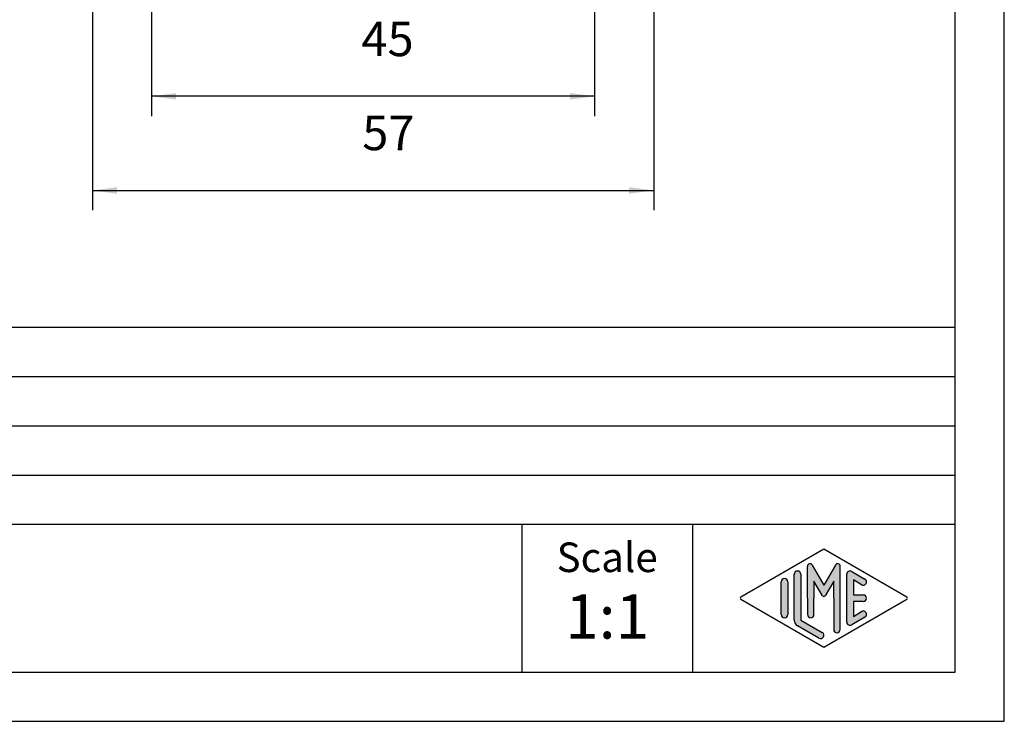
# Model space of a CAD drawing. Units: millimetres. Extents: x 341 to 638, y 3 to 213.
# Drawn here: x 538 to 638, y 3 to 74 of the extents above; entities that cross this region are included whole.
import ezdxf

# ---------------------------------------------------------------- set-up
doc = ezdxf.new("R2010")
doc.units = ezdxf.units.MM
doc.layers.add('1', color=7, linetype='Continuous')
doc.layers.add('Bemaßungen_TC_020513_DIN_', color=7, linetype='Continuous')
doc.styles.add('CONVERTER_11', font='ARIAL.TTF', dxfattribs={"width": 1.2})
doc.styles.add('CONVERTER_13', font='txt.shx', dxfattribs={"width": 0.75})
doc.dimstyles.new('ME10_DIM_16', dxfattribs={"dimtxt": 3.5, "dimasz": 2.5, "dimexe": 2, "dimexo": 1, "dimgap": 0.8, "dimtad": 1, "dimzin": 12, "dimdsep": 46, "dimtxsty": 'CONVERTER_13', "dimsah": 1, "dimcen": 0.09, "dimclrd": 7, "dimclre": 7, "dimclrt": 7, "dimadec": 0, "dimazin": 0, "dimtfac": 1, "dimtdec": 4, "dimtix": 1, "dimtmove": 0, "dimatfit": 3, "dimfxl": 1, "dimtolj": 1, "dimtzin": 0, "dimarcsym": 0})
doc.dimstyles.new('ME10_DIM_17', dxfattribs={"dimtxt": 3.5, "dimasz": 2.5, "dimexe": 2, "dimexo": 1, "dimgap": 0.8, "dimtad": 1, "dimzin": 12, "dimdsep": 46, "dimtxsty": 'CONVERTER_13', "dimsah": 1, "dimcen": 0.09, "dimclrd": 7, "dimclre": 7, "dimclrt": 7, "dimadec": 0, "dimazin": 0, "dimtfac": 1, "dimtdec": 4, "dimtix": 1, "dimtmove": 0, "dimatfit": 3, "dimfxl": 1, "dimtolj": 1, "dimtzin": 0, "dimarcsym": 0})

# ---------------------------------------------------------------- blocks, each defined once
blk = doc.blocks.new('_formato_A4', base_point=(637.5512598949247, 3.27081898810808))
at = {"layer": '1', "linetype": 'Continuous'}
h = blk.add_hatch(color=7, dxfattribs=at)
edge = h.paths.add_edge_path()
edge.add_arc((620.6292610378587, 19.00203630014266), 0.2649662124753149, 0, 149.9999999999763, ccw=False)
edge.add_line((620.894227250334, 19.00203630014266), (620.894227250334, 12.57908805870987))
edge.add_arc((620.5608939170007, 12.57908805870987), 0.3333333333333712, 180, 360, ccw=False)
edge.add_line((620.2275605836674, 12.57908805870987), (620.2275605836674, 15.77081898810808))
edge.add_line((620.2275605836674, 15.77081898810808), (620.2275605836674, 17.50286979567692))
edge.add_line((620.2275605836674, 17.50286979567692), (619.3718981509647, 16.02081898810808))
edge.add_arc((619.2275605836674, 16.10415232144134), 0.1666666666667099, 209.9999999999627, 330.0000000000177, ccw=False)
edge.add_line((619.0832230163699, 16.02081898810808), (618.2275605836674, 17.50286979567692))
edge.add_line((618.2275605836674, 17.50286979567692), (618.2275605836674, 15.77081898810808))
edge.add_line((618.2275605836674, 15.77081898810808), (618.2275605836674, 14.11840406074099))
edge.add_arc((617.894227250334, 14.11840406074099), 0.3333333333333712, 180, 360, ccw=False)
edge.add_line((617.5608939170006, 14.11840406074099), (617.5608939170006, 15.77081898810808))
edge.add_line((617.5608939170006, 15.77081898810808), (617.5608939170006, 19.00203630014266))
edge.add_arc((617.8258601294759, 19.00203630014266), 0.2649662124753301, 30.000000000011426, 180, ccw=False)
edge.add_line((618.0553276006241, 19.13451940638037), (619.2275605836674, 17.10415232144134))
edge.add_line((619.2275605836674, 17.10415232144134), (620.3997935667106, 19.13451940638037))
h = blk.add_hatch(color=7, dxfattribs=at)
edge = h.paths.add_edge_path()
edge.add_arc((616.5608939170006, 18.19331914827545), 0.3333333333333712, 0, 180)
edge.add_line((616.2275605836674, 18.19331914827545), (616.2275605836674, 13.54084013614066))
edge.add_arc((616.894227250334, 13.54084013614078), 0.6666666666666288, 180.0000000000102, 240.0183606311582)
edge.add_line((616.5610789480077, 12.96338307877498), (618.7276530991708, 11.71343645310388))
edge.add_arc((618.894227250334, 12.00216498178678), 0.3333333333333755, 240.0183606311498, 420.0183606311497)
edge.add_line((619.0608014014972, 12.29089351046968), (616.894227250334, 13.54084013614078))
edge.add_line((616.894227250334, 13.54084013614078), (616.894227250334, 18.19331914827545))
h = blk.add_hatch(color=7, dxfattribs=at)
edge = h.paths.add_edge_path()
edge.add_arc((621.894227250334, 18.19331914827545), 0.333333333333374, 60.01836063114968, 180)
edge.add_line((621.5608939170007, 18.19331914827545), (621.5608939170007, 13.34831882794071))
edge.add_arc((621.894227250334, 13.34831882794071), 0.3333333333332575, 180, 299.9816393688502)
edge.add_line((622.0608014014972, 13.05959029925781), (623.3941347348305, 13.82882106848841))
edge.add_arc((623.2275605836674, 14.11754959717131), 0.3333333333333187, 299.9816393688333, 479.9816393688409)
edge.add_line((623.0609864325041, 14.40627812585432), (622.2275605836674, 13.92545552075602))
edge.add_line((622.2275605836674, 13.92545552075602), (622.2275605836674, 15.43748565477471))
edge.add_line((622.2275605836674, 15.43748565477471), (623.2275605836674, 15.43748565477471))
edge.add_arc((623.2275605836674, 15.77081898810808), 0.3333333333333695, 270, 450)
edge.add_line((623.2275605836674, 16.10415232144134), (622.2275605836674, 16.10415232144134))
edge.add_line((622.2275605836674, 16.10415232144134), (622.2275605836674, 17.61618245546003))
edge.add_line((622.2275605836674, 17.61618245546003), (623.0609864325041, 17.13535985036184))
edge.add_arc((623.2275605836674, 17.42408837904474), 0.333333333333374, 240.0183606311496, 420.0183606311565)
edge.add_line((623.3941347348305, 17.71281690772752), (622.0608014014972, 18.48204767695835))
h = blk.add_hatch(color=7, dxfattribs=at)
edge = h.paths.add_edge_path()
edge.add_arc((615.2275605836674, 17.42408837904474), 0.3333333333332575, 0, 180)
edge.add_line((614.894227250334, 17.42408837904474), (614.894227250334, 14.11754959717131))
edge.add_arc((615.2275605836674, 14.11754959717131), 0.3333333333333712, 180, 360)
edge.add_line((615.5608939170006, 14.11754959717131), (615.5608939170006, 14.31007090537138))
edge.add_line((615.5608939170006, 14.31007090537138), (615.5608939170006, 17.42408837904474))
at = {"layer": '1', "color": 7, "linetype": 'Continuous'}
for p, q in [((637.5512598949247, 3.27081898810808), (637.5512598949247, 213.2708189881082)), ((632.5512598949247, 8.27081898810808), (632.5512598949247, 192.270818988108)), ((448.5512598949246, 43.27081898810807), (632.5512598949247, 43.27081898810807)), ((448.5512598949246, 38.27081898810807), (632.5512598949247, 38.27081898810807)), ((448.5512598949246, 33.27081898810807), (632.5512598949247, 33.27081898810807)), ((448.5512598949246, 28.27081898810807), (632.5512598949247, 28.27081898810807)), ((448.5512598949246, 23.27081898810808), (632.5512598949247, 23.27081898810808)), ((588.5512598949247, 23.27081898810808), (588.5512598949247, 8.27081898810808)), ((605.90386127241, 23.27081898810808), (605.90386127241, 8.27081898810808)), ((610.8111253085258, 15.91518325244941), (619.2275605836674, 20.77081898810808)), ((619.2275605836674, 20.77081898810808), (627.6439958588088, 15.91518325244941)), ((617.5608939170006, 15.77081898810808), (617.5608939170006, 19.00203630014266)), ((618.0553276006241, 19.13451940638037), (619.2275605836674, 17.10415232144134)), ((620.3997935667106, 19.13451940638037), (619.2275605836674, 17.10415232144134)), ((620.894227250334, 12.57908805870987), (620.894227250334, 19.00203630014266)), ((616.2275605836674, 13.54084013614066), (616.2275605836674, 18.19331914827545)), ((616.894227250334, 18.19331914827545), (616.894227250334, 13.54084013614078)), ((621.5608939170007, 13.34831882794071), (621.5608939170007, 18.19331914827545)), ((622.0608014014972, 18.48204767695835), (623.3941347348305, 17.71281690772752)), ((614.894227250334, 14.11754959717131), (614.894227250334, 17.42408837904474)), ((615.5608939170006, 17.42408837904474), (615.5608939170006, 14.31007090537138)), ((618.2275605836674, 17.50286979567692), (618.2275605836674, 15.77081898810808)), ((619.0832230163699, 16.02081898810808), (618.2275605836674, 17.50286979567692)), ((620.2275605836674, 17.50286979567692), (619.3718981509647, 16.02081898810808)), ((620.2275605836674, 15.77081898810808), (620.2275605836674, 17.50286979567692)), ((622.2275605836674, 17.61618245546003), (622.2275605836674, 16.10415232144134)), ((623.0609864325041, 17.13535985036184), (622.2275605836674, 17.61618245546003)), ((622.2275605836674, 16.10415232144134), (623.2275605836674, 16.10415232144134)), ((619.2275605836674, 10.77081898810808), (610.8111253085258, 15.62645472376664)), ((617.5608939170006, 15.77081898810808), (617.5608939170006, 14.11840406074099)), ((618.2275605836674, 14.11840406074099), (618.2275605836674, 15.77081898810808)), ((627.6439958588088, 15.62645472376664), (619.2275605836674, 10.77081898810808)), ((620.2275605836674, 15.77081898810808), (620.2275605836674, 12.57908805870987)), ((622.2275605836674, 15.43748565477471), (622.2275605836674, 13.92545552075602)), ((623.2275605836674, 15.43748565477471), (622.2275605836674, 15.43748565477471)), ((615.5608939170006, 14.31007090537138), (615.5608939170006, 14.11754959717131)), ((622.2275605836674, 13.92545552075602), (623.0609864325041, 14.40627812585432)), ((616.894227250334, 13.54084013614078), (619.0608014014972, 12.29089351046968)), ((623.3941347348305, 13.82882106848841), (622.0608014014972, 13.05959029925781)), ((618.7276530991708, 11.71343645310388), (616.5610789480077, 12.96338307877498)), ((345.5512598949244, 8.27081898810808), (632.5512598949247, 8.27081898810808)), ((340.5512598949246, 3.27081898810808), (637.5512598949247, 3.27081898810808))]:
    blk.add_line(p, q, dxfattribs=at)
for centre, radius, start, end in [((617.8258601294759, 19.00203630014266), 0.2649662124753301, 30.0000000000114, 180), ((620.6292610378587, 19.00203630014266), 0.2649662124753149, 0, 149.9999999999763), ((616.5608939170006, 18.19331914827545), 0.3333333333333712, 0, 180), ((621.894227250334, 18.19331914827545), 0.333333333333374, 60.01836063114968, 180), ((615.2275605836674, 17.42408837904474), 0.3333333333332575, 0, 180), ((623.2275605836674, 17.42408837904474), 0.333333333333374, 240.0183606311496, 60.01836063115653), ((619.2275605836674, 16.10415232144134), 0.1666666666667099, 209.9999999999627, 330.0000000000177), ((623.2275605836674, 15.77081898810808), 0.3333333333333695, 270, 90), ((610.8944123841075, 15.77081898810808), 0.1666666666666123, 119.9816393688877, 240.0183606311309), ((627.5607087832273, 15.77081898810808), 0.1666666666666494, 299.9816393688353, 60.01836063114615), ((615.2275605836674, 14.11754959717131), 0.3333333333333712, 180, 0), ((617.894227250334, 14.11840406074099), 0.3333333333333712, 180, 0), ((623.2275605836674, 14.11754959717131), 0.3333333333333187, 299.9816393688333, 119.9816393688409), ((616.894227250334, 13.54084013614078), 0.6666666666666288, 180.0000000000102, 240.0183606311582), ((621.894227250334, 13.34831882794071), 0.3333333333332575, 180, 299.9816393688502), ((618.894227250334, 12.00216498178678), 0.3333333333333755, 240.0183606311498, 60.01836063114968), ((620.5608939170007, 12.57908805870987), 0.3333333333333712, 180, 0)]:
    blk.add_arc(centre, radius, start, end, dxfattribs=at)
at = {"layer": '1', "color": 7, "attachment_point": 5, "line_spacing_factor": 1.32052821128451, "style": 'CONVERTER_11'}
for s, insert, char_height in [('Scale', (597.2275605836674, 19.53145840886406), 3), ('1:1', (597.2275605836674, 13.33145840886413), 4.5)]:
    blk.add_mtext(s, dxfattribs=dict(at, insert=insert, char_height=char_height))
blk = doc.blocks.new('A4_oriz', base_point=(637.5512598949247, 3.27081898810808))
at = {"layer": '1'}
blk.add_blockref('_formato_A4', (637.5512598949247, 3.27081898810808), dxfattribs=at)
blk = doc.blocks.new('*D9')
at = {"layer": 'Bemaßungen_TC_020513_DIN_', "color": 7, "linetype": 'Continuous'}
for p, q in [((550.9599266518145, 81.71279944756421), (550.9599266518145, 64.71279944756417)), ((595.9599266518145, 81.71279944756421), (595.9599266518145, 64.71279944756417)), ((595.9599266518145, 66.71279944756417), (550.9599266518145, 66.71279944756417))]:
    blk.add_line(p, q, dxfattribs=at)
at = {"layer": 'Bemaßungen_TC_020513_DIN_', "color": 7}
for points in [[(553.4599266518145, 67.04193069153266), (553.4599266518145, 66.38366820359568), (550.9599266518145, 66.71279944756417)], [(593.4599266518145, 66.38366820359568), (593.4599266518145, 67.04193069153266), (595.9599266518145, 66.71279944756417)]]:
    blk.add_solid(points, dxfattribs=at)
at = {"layer": 'Bemaßungen_TC_020513_DIN_', "color": 7, "insert": (572.2812113266667, 69.69686377802644), "char_height": 3.5, "attachment_point": 7, "rotation": 0.00013888888888888892, "line_spacing_factor": 0.45454545454545, "style": 'CONVERTER_13'}
blk.add_mtext('45', dxfattribs=at)
blk = doc.blocks.new('*D10')
at = {"layer": 'Bemaßungen_TC_020513_DIN_', "color": 7, "linetype": 'Continuous'}
for p, q in [((544.9599266518121, 81.71279944756411), (544.9599266518121, 55.15819045940155)), ((601.9599266518121, 81.71279944756411), (601.9599266518121, 55.15819045940155)), ((544.9599266518121, 57.15819045940155), (601.9599266518121, 57.15819045940155))]:
    blk.add_line(p, q, dxfattribs=at)
at = {"layer": 'Bemaßungen_TC_020513_DIN_', "color": 7}
for points in [[(547.4599266518121, 57.48732170337004), (547.4599266518121, 56.82905921543306), (544.9599266518121, 57.15819045940155)], [(599.4599266518121, 56.82905921543306), (599.4599266518121, 57.48732170337004), (601.9599266518121, 57.15819045940155)]]:
    blk.add_solid(points, dxfattribs=at)
at = {"layer": 'Bemaßungen_TC_020513_DIN_', "color": 7, "insert": (572.3647720360776, 60.15096125752554), "char_height": 3.5, "attachment_point": 7, "rotation": 0.00013888888888888892, "line_spacing_factor": 0.45454545454545, "style": 'CONVERTER_13'}
blk.add_mtext('57', dxfattribs=at)

msp = doc.modelspace()

# ---------------------------------------------------------------- block references
msp.add_blockref('A4_oriz', (637.5512598949247, 3.27081898810808))

# ---------------------------------------------------------------- dimensions: what is measured, and where the dimension line sits
at = {"layer": 'Bemaßungen_TC_020513_DIN_'}
for base, p1, p2, text, dimstyle, picture, middle in [((601.9599266518121, 57.15819045940155), (544.9599266518121, 82.71279944756411), (601.9599266518121, 82.71279944756411), '57', 'ME10_DIM_17', '*D10', (573.823105369411, 61.51787668041111)), ((550.9599266518145, 66.71279944756417), (595.9599266518139, 82.71279944756411), (550.9599266518139, 82.71279944756411), '45', 'ME10_DIM_16', '*D9', (573.7395446600001, 71.0724856685737))]:
    dim = msp.add_linear_dim(base=base, p1=p1, p2=p2, text=text, dimstyle=dimstyle, dxfattribs=at)
    dim.commit()
    dim.dimension.update_dxf_attribs({"geometry": picture, "text_midpoint": middle, "text_rotation": 0.00013888888889})

doc.saveas('drawing.dxf')
